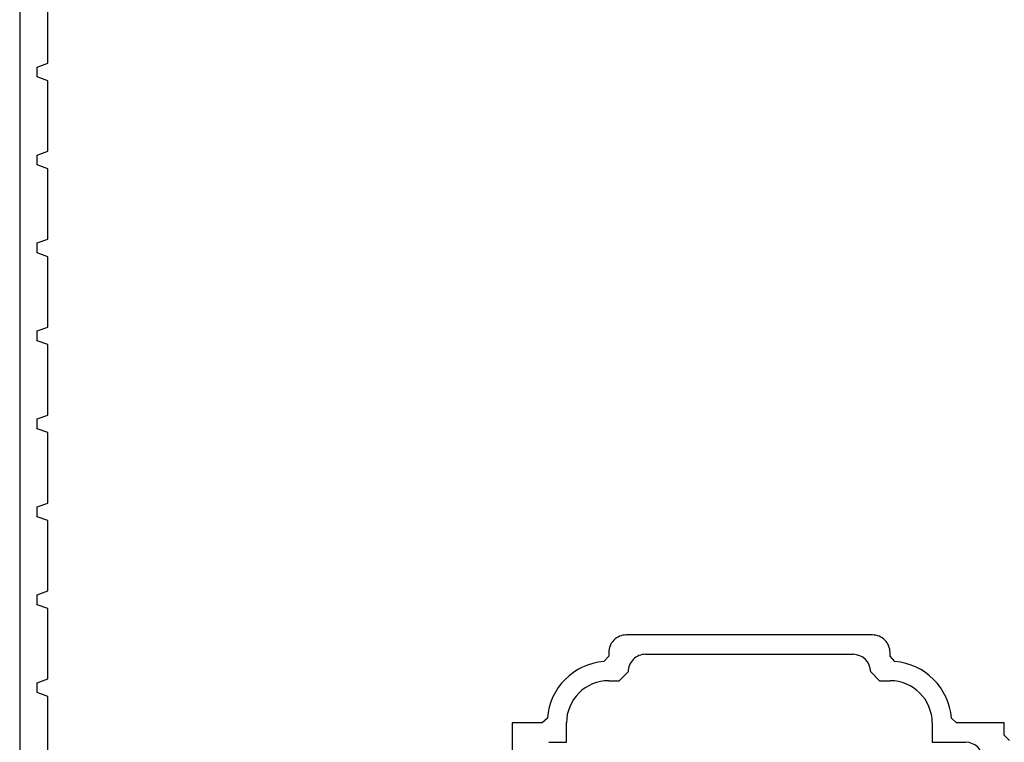
# Model space of a CAD drawing. Extents: x 105 to 1155, y 126 to 1688.
# Drawn here: x 594 to 650, y 374 to 415 of the extents above; entities that cross this region are included whole.
import ezdxf

# ---------------------------------------------------------------- set-up
doc = ezdxf.new("R2010")
doc.units = 0
doc.layers.add('YKK_11', color=7, linetype='CONTINUOUS', lineweight=30)

msp = doc.modelspace()

# ---------------------------------------------------------------- linework, layer by layer
at = {"layer": 'YKK_11', "color": 30, "linetype": 'ByBlock', "lineweight": -2, "ltscale": 0.5}
for p, q in [((593.565, 459.181, 0), (593.565, 302.181, 0)), ((595.165, 412.681, 0), (595.165, 416.681, 0)), ((594.565, 412.46, 0), (595.165, 412.681, 0)), ((594.565, 411.902, 0), (594.565, 412.46, 0)), ((595.165, 411.681, 0), (594.565, 411.902, 0)), ((595.165, 407.681, 0), (595.165, 411.681, 0)), ((594.565, 407.46, 0), (595.165, 407.681, 0)), ((594.565, 406.902, 0), (594.565, 407.46, 0)), ((595.165, 406.681, 0), (594.565, 406.902, 0)), ((595.165, 402.681, 0), (595.165, 406.681, 0)), ((594.565, 402.46, 0), (595.165, 402.681, 0)), ((594.565, 401.902, 0), (594.565, 402.46, 0)), ((595.165, 401.681, 0), (594.565, 401.902, 0)), ((595.165, 397.681, 0), (595.165, 401.681, 0)), ((594.565, 397.46, 0), (595.165, 397.681, 0)), ((594.565, 396.902, 0), (594.565, 397.46, 0)), ((595.165, 396.681, 0), (594.565, 396.902, 0)), ((595.165, 392.681, 0), (595.165, 396.681, 0)), ((594.565, 392.46, 0), (595.165, 392.681, 0)), ((594.565, 391.902, 0), (594.565, 392.46, 0)), ((595.165, 391.681, 0), (594.565, 391.902, 0)), ((595.165, 387.681, 0), (595.165, 391.681, 0)), ((594.565, 387.46, 0), (595.165, 387.681, 0)), ((594.565, 386.902, 0), (594.565, 387.46, 0)), ((595.165, 386.681, 0), (594.565, 386.902, 0)), ((595.165, 382.681, 0), (595.165, 386.681, 0)), ((594.565, 382.46, 0), (595.165, 382.681, 0)), ((594.565, 381.902, 0), (594.565, 382.46, 0)), ((595.165, 381.681, 0), (594.565, 381.902, 0)), ((595.165, 377.681, 0), (595.165, 381.681, 0)), ((594.565, 377.46, 0), (595.165, 377.681, 0)), ((594.565, 376.902, 0), (594.565, 377.46, 0)), ((595.165, 376.681, 0), (594.565, 376.902, 0)), ((595.165, 372.681, 0), (595.165, 376.681, 0))]:
    msp.add_line(p, q, dxfattribs=at)
at = {"layer": 'YKK_11', "color": 4, "linetype": 'ByBlock', "lineweight": -2}
for p, q in [((642.065, 380.181, 0), (628.065, 380.181, 0)), ((627.065, 379.181, 0), (627.065, 378.969, 0)), ((643.065, 378.969, 0), (643.065, 379.181, 0)), ((627.065, 378.969, 0), (626.788, 378.67, 0)), ((629.165, 379.081, 0), (640.965, 379.081, 0)), ((643.341, 378.67, 0), (643.065, 378.969, 0)), ((627.665, 377.581, 0), (628.165, 378.081, 0)), ((641.965, 378.081, 0), (642.465, 377.581, 0)), ((627.065, 377.581, 0), (627.665, 377.581, 0)), ((642.465, 377.581, 0), (643.065, 377.581, 0)), ((623.576, 375.457, 0), (623.277, 375.181, 0)), ((646.853, 375.181, 0), (646.554, 375.457, 0)), ((623.277, 375.181, 0), (621.565, 375.181, 0)), ((621.565, 375.181, 0), (621.565, 354.681, 0)), ((624.665, 374.081, 0), (624.665, 375.181, 0)), ((645.465, 375.181, 0), (645.465, 374.081, 0)), ((649.565, 375.181, 0), (646.853, 375.181, 0)), ((649.565, 374.48, 0), (649.565, 375.181, 0)), ((623.665, 374.081, 0), (624.665, 374.081, 0)), ((645.465, 374.081, 0), (647.365, 374.081, 0)), ((649.862, 374.18, 0), (649.565, 374.48, 0))]:
    msp.add_line(p, q, dxfattribs=at)
for centre, radius, start, end in [((628.065, 379.181, 0), 1, 89.9966, 180.0034), ((642.065, 379.181, 0), 1, 359.9978, 90.0022), ((627.065, 375.181, 0), 3.5, 94.5283, 175.4722), ((629.165, 378.081, 0), 1, 89.9991, 180.0018), ((640.965, 378.081, 0), 1, 0, 90), ((643.065, 375.181, 0), 3.5, 4.5278, 85.4717), ((627.065, 375.181, 0), 2.4, 89.9997, 180.001), ((643.065, 375.181, 0), 2.4, 0.0005, 89.9998), ((647.365, 373.081, 0), 1, 0, 90)]:
    msp.add_arc(centre, radius, start, end, dxfattribs=at)

doc.saveas('drawing.dxf')
